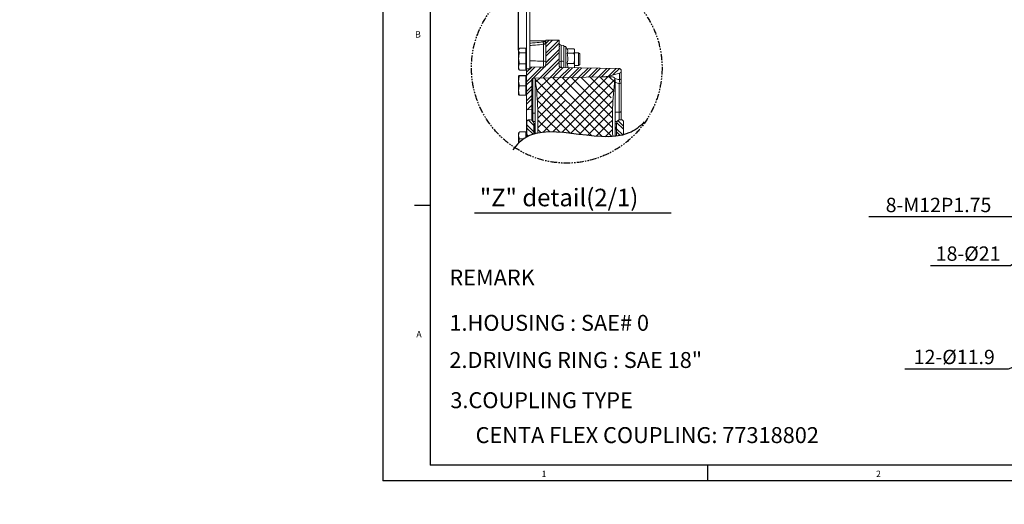
# Model space of a CAD drawing. Extents: x 110 to 60412, y -55880 to 53411.
# Drawn here: x 54915 to 56768, y -5328 to -4416 of the extents above; entities that cross this region are included whole.
import ezdxf

# ---------------------------------------------------------------- set-up
doc = ezdxf.new("R2010")
doc.units = 0
doc.header["$LTSCALE"] = 10
doc.header["$MEASUREMENT"] = 0
doc.linetypes.add('PHANTOM', pattern=[2.5, 1.25, -0.25, 0.25, -0.25, 0.25, -0.25])
doc.layers.get('0').update_dxf_attribs({"linetype": 'CONTINUOUS'})
doc.layers.get('DEFPOINTS').update_dxf_attribs({"linetype": 'CONTINUOUS'})
for name, color, linetype in [('14', 14, 'CONTINUOUS'), ('2', 5, 'PHANTOM'), ('4', 4, 'CONTINUOUS'), ('DIM', 6, 'CONTINUOUS')]:
    doc.layers.add(name, color=color, linetype=linetype)
doc.styles.add('GCHM', font='gem2', dxfattribs={"bigfont": 'gchm'})
doc.styles.add('GHS', font='romans', dxfattribs={"bigfont": 'ghs'})
doc.dimstyles.new('A1', dxfattribs={"dimtxt": 5, "dimasz": 3.5, "dimexe": 2, "dimexo": 0.7, "dimgap": 2, "dimtad": 1, "dimtoh": 1, "dimdsep": 46, "dimtxsty": 'Standard', "dimcen": 0, "dimclrd": 2, "dimclre": 2, "dimclrt": 6, "dimaunit": 1, "dimadec": 0, "dimazin": 0, "dimtp": 0.02, "dimtfac": 0.65, "dimtdec": 3, "dimtmove": 0, "dimatfit": 3, "dimfxl": 0, "dimtolj": 1, "dimarcsym": 0})
doc.dimstyles.new('A2', dxfattribs={"dimtxt": 3, "dimasz": 3, "dimexe": 2, "dimexo": 0.7, "dimgap": 2, "dimtad": 1, "dimtih": 1, "dimtoh": 1, "dimdec": 3, "dimdsep": 46, "dimtxsty": 'Standard', "dimcen": 0.09, "dimclrd": 2, "dimclre": 2, "dimclrt": 6, "dimadec": 0, "dimazin": 0, "dimtfac": 1, "dimtdec": 3, "dimtofl": 0, "dimtmove": 0, "dimatfit": 3, "dimfxl": 0, "dimtolj": 1, "dimarcsym": 0})
doc.dimstyles.new('AA', dxfattribs={"dimtxt": 6, "dimasz": 6, "dimexe": 4, "dimexo": 0.7, "dimgap": 3, "dimtad": 1, "dimtoh": 1, "dimdec": 3, "dimdsep": 46, "dimtxsty": 'Standard', "dimcen": 0.09, "dimclrd": 2, "dimclre": 2, "dimclrt": 6, "dimadec": 0, "dimazin": 0, "dimtfac": 1, "dimtdec": 3, "dimtmove": 0, "dimatfit": 3, "dimfxl": 0, "dimtolj": 1, "dimarcsym": 0})

# ---------------------------------------------------------------- blocks, each defined once
blk = doc.blocks.new('*D574')
at = {"layer": 'DEFPOINTS', "color": 0, "transparency": 16777216}
for p in [(57846.6, -3608.6), (57865.7, -3608.6), (57928.9, -3608.6), (57905.5, -3642), (58129.6, -3671.2)]:
    blk.add_point(p, dxfattribs=at)
at = {"layer": 'DIM', "color": 2, "lineweight": -2, "transparency": 16777216}
for p, q in [((57929.6, -3608.6), (58140.9, -3608.6)), ((57906.1, -3642.5), (58076.6, -3785.5))]:
    blk.add_line(p, q, dxfattribs=at)
blk.add_arc((57865.7, -3608.6), 271.2, 325.6, 354.4, dxfattribs=at)
at = {"layer": 'DIM', "color": 2, "transparency": 16777216}
for points in [[(58131.2, -3634.9), (58140.1, -3635.3), (58136.9, -3608.6)], [(58093, -3764.5), (58086, -3759.2), (58073.5, -3782.9)]]:
    blk.add_solid(points, dxfattribs=at)
blk = doc.blocks.new('*D607')
at = {"layer": 'DEFPOINTS', "color": 0, "transparency": 16777216}
for p in [(56844.3, -4832.6), (56861.4, -4820.4)]:
    blk.add_point(p, dxfattribs=at)
at = {"layer": 'DIM', "color": 2, "lineweight": -2, "transparency": 16777216}
for p, q in [((56883, -4805.1), (56904.6, -4789.7)), ((56861.4, -4820.4), (56844.3, -4832.6)), ((56779.2, -4879.1), (56822.8, -4848)), ((56628.8, -4879.1), (56779.2, -4879.1))]:
    blk.add_line(p, q, dxfattribs=at)
at = {"layer": 'DIM', "color": 2, "transparency": 16777216}
for points in [[(56880.5, -4801.5), (56885.6, -4808.7), (56861.4, -4820.4)], [(56820.2, -4844.4), (56825.3, -4851.6), (56844.3, -4832.6)]]:
    blk.add_solid(points, dxfattribs=at)
at = {"layer": 'DIM', "color": 6, "transparency": 16777216, "insert": (56699.5, -4856.6), "char_height": 27, "attachment_point": 5, "style": 'GHS'}
blk.add_mtext('\\A1;18-%%C21', dxfattribs=at)
blk = doc.blocks.new('*D608')
at = {"layer": 'DEFPOINTS', "color": 0, "transparency": 16777216}
for p in [(56889.8, -5028.7), (56900.9, -5024.4)]:
    blk.add_point(p, dxfattribs=at)
at = {"layer": 'DIM', "color": 2, "lineweight": -2, "transparency": 16777216}
for p, q in [((56925.6, -5014.7), (56950.3, -5005)), ((56775.7, -5073.6), (56865.2, -5038.4)), ((56900.9, -5024.4), (56889.8, -5028.7)), ((56580.2, -5073.6), (56775.7, -5073.6))]:
    blk.add_line(p, q, dxfattribs=at)
at = {"layer": 'DIM', "color": 2, "transparency": 16777216}
for points in [[(56924, -5010.6), (56927.2, -5018.8), (56900.9, -5024.4)], [(56863.6, -5034.3), (56866.8, -5042.5), (56889.8, -5028.7)]]:
    blk.add_solid(points, dxfattribs=at)
at = {"layer": 'DIM', "color": 6, "transparency": 16777216, "insert": (56673.5, -5051.1), "char_height": 27, "attachment_point": 5, "style": 'GHS'}
blk.add_mtext('\\A1;12-%%C11.9', dxfattribs=at)
blk = doc.blocks.new('*D612')
at = {"layer": 'DEFPOINTS', "color": 0, "linetype": 'Continuous', "transparency": 16777216}
for p in [(55868.7, -4316.4), (55868.7, -4355.3), (55853.7, -4474.2)]:
    blk.add_point(p, dxfattribs=at)
at = {"layer": 'DIM', "color": 2, "linetype": 'Continuous', "lineweight": -2, "transparency": 16777216}
for p, q in [((55827.2, -4316.4), (55726.1, -4316.4)), ((55853.7, -4473.5), (55853.7, -4311.4)), ((55868.7, -4316.4), (55853.7, -4316.4)), ((55868.7, -4354.6), (55868.7, -4311.4)), ((55895.2, -4316.4), (55921.7, -4316.4))]:
    blk.add_line(p, q, dxfattribs=at)
at = {"layer": 'DIM', "color": 2, "linetype": 'Continuous', "transparency": 16777216}
for points in [[(55827.2, -4312), (55827.2, -4320.8), (55853.7, -4316.4)], [(55895.2, -4312), (55895.2, -4320.8), (55868.7, -4316.4)]]:
    blk.add_solid(points, dxfattribs=at)
at = {"layer": 'DIM', "color": 6, "linetype": 'Continuous', "transparency": 16777216, "insert": (55763.4, -4293.9), "char_height": 27, "attachment_point": 5, "style": 'GHS'}
blk.add_mtext('\\A1;7.5', dxfattribs=at)

msp = doc.modelspace()

# ---------------------------------------------------------------- linework, layer by layer
for p, q in [((55597.963, -1859.92), (55597.963, -5284.24)), ((55687.448, -1889.748), (55687.448, -5254.411)), ((55882.057, -4610.807), (55882.057, -4631.658)), ((55657.62, -4765.222), (55686.576, -4765.222)), ((55770.841, -4779.682), (56140.983, -4779.682)), ((60370.534, -5254.411), (55687.448, -5254.411)), ((56209.448, -5284.24), (56209.448, -5254.411)), ((60400.362, -5284.24), (55597.963, -5284.24))]:
    msp.add_line(p, q)
at = {"color": 7, "linetype": 'Continuous', "lineweight": 15}
for p, q in [((55868.657, -4508.807), (55868.657, -4355.307)), ((55874.657, -4355.307), (55874.657, -4508.807)), ((55874.657, -4456.127), (55899.957, -4456.127)), ((55929.657, -4454.807), (55904.657, -4454.807)), ((55904.657, -4454.807), (55904.657, -4501.066)), ((55929.657, -4454.807), (55929.657, -4462.415)), ((55930.657, -4462.415), (55929.657, -4462.415)), ((55929.657, -4463.38), (55930.657, -4463.38)), ((55929.657, -4463.38), (55929.657, -4466.275)), ((55930.657, -4462.415), (55930.657, -4463.38)), ((55938.657, -4465.145), (55933.789, -4464.287)), ((55938.657, -4494.733), (55938.657, -4465.145)), ((55854.705, -4470.809), (55853.657, -4472.624)), ((55853.657, -4474.245), (55853.657, -4472.624)), ((55853.657, -4488.899), (55853.657, -4474.245)), ((55867.457, -4469.935), (55855.265, -4469.935)), ((55867.457, -4478.555), (55855.265, -4478.555)), ((55867.457, -4469.935), (55867.457, -4478.555)), ((55868.657, -4473.994), (55867.457, -4473.994)), ((55867.457, -4478.555), (55867.457, -4499.243)), ((55930.657, -4466.275), (55929.657, -4466.275)), ((55929.657, -4467.24), (55930.657, -4467.24)), ((55929.657, -4467.24), (55929.657, -4470.858)), ((55930.657, -4470.858), (55929.657, -4470.858)), ((55929.657, -4471.823), (55930.657, -4471.823)), ((55929.657, -4471.823), (55929.657, -4501.405)), ((55930.657, -4466.275), (55930.657, -4467.24)), ((55930.657, -4470.858), (55930.657, -4471.823)), ((55942.257, -4466.624), (55938.657, -4466.624)), ((55945.307, -4471.906), (55942.257, -4466.624)), ((55942.257, -4506.722), (55942.257, -4466.624)), ((55957.299, -4479.225), (55944.781, -4479.225)), ((55957.299, -4471.085), (55944.833, -4471.085)), ((55957.299, -4471.085), (55958.657, -4472.702)), ((55958.657, -4477.608), (55957.299, -4479.225)), ((55958.657, -4472.624), (55958.061, -4471.908)), ((55958.657, -4472.624), (55958.657, -4472.702)), ((55958.657, -4472.702), (55958.657, -4477.608)), ((55958.657, -4477.608), (55958.657, -4483.106)), ((55966.51, -4478.624), (55958.657, -4478.624)), ((55958.657, -4483.106), (55958.657, -4494.884)), ((55968.657, -4480.771), (55966.51, -4478.624)), ((55966.51, -4502.624), (55966.51, -4478.624)), ((55968.657, -4500.477), (55968.657, -4480.771)), ((55853.657, -4505.278), (55853.657, -4488.899)), ((55867.457, -4499.243), (55855.265, -4499.243)), ((55867.457, -4499.243), (55867.457, -4511.313)), ((55957.299, -4498.765), (55944.781, -4498.765)), ((55957.299, -4498.765), (55958.657, -4501.029)), ((55958.657, -4494.884), (55958.657, -4501.029)), ((55958.657, -4501.029), (55958.657, -4506.824)), ((55966.51, -4502.624), (55968.657, -4500.477)), ((55853.657, -4508.624), (55853.657, -4505.278)), ((55853.657, -4508.624), (55854.705, -4510.439)), ((55855.265, -4511.313), (55854.764, -4510.406)), ((55867.457, -4511.313), (55855.265, -4511.313)), ((55867.457, -4507.254), (55868.657, -4507.254)), ((55874.657, -4508.807), (55868.657, -4508.807)), ((55868.657, -4508.807), (55868.657, -4585.86)), ((55874.657, -4505.358), (55874.657, -4508.807)), ((55892.838, -4505.675), (55874.657, -4505.358)), ((55892.838, -4505.675), (55899.898, -4505.782)), ((56042.727, -4508.292), (55934.57, -4506.404)), ((55958.657, -4502.624), (55966.51, -4502.624)), ((56023.371, -4522.472), (56043.693, -4517.027)), ((56046.657, -4512.291), (56046.657, -4513.163)), ((56046.657, -4513.163), (56046.657, -4526.052)), ((55853.657, -4521.91), (55853.657, -4521.899)), ((55853.657, -4531.449), (55853.657, -4521.91)), ((55853.657, -4549.438), (55853.657, -4531.449)), ((55867.457, -4521.547), (55855.265, -4521.547)), ((55867.457, -4522.273), (55855.265, -4522.273)), ((55867.457, -4521.547), (55867.457, -4522.273)), ((55867.457, -4522.273), (55867.457, -4540.625)), ((55868.657, -4523.269), (55867.457, -4523.269)), ((55878.657, -4585.686), (55878.657, -4528.152)), ((56013.717, -4523.829), (55880.623, -4526.152)), ((55885.057, -4528.807), (55885.057, -4630.838)), ((56030.057, -4523.807), (56009.834, -4523.807)), ((56035.057, -4635.826), (56035.057, -4528.807)), ((56046.657, -4526.052), (56046.657, -4533.105)), ((56046.657, -4533.105), (56046.657, -4588.087)), ((55853.657, -4557.899), (55853.657, -4549.438)), ((55867.457, -4540.625), (55855.265, -4540.625)), ((55867.457, -4540.625), (55867.457, -4558.251)), ((55867.457, -4556.529), (55868.657, -4556.529)), ((55867.457, -4558.251), (55855.265, -4558.251)), ((55878.657, -4585.686), (55868.657, -4585.86)), ((55868.657, -4637.083), (55868.657, -4585.86)), ((55878.657, -4605.399), (55878.657, -4585.686)), ((56046.657, -4588.087), (56046.657, -4604.807)), ((55869.057, -4608.807), (55869.057, -4636.871)), ((55873.057, -4604.807), (55876.057, -4604.807)), ((55885.057, -4607.649), (55881.159, -4607.649)), ((56038.956, -4607.649), (56035.057, -4607.649)), ((56038.057, -4635.472), (56038.057, -4610.807)), ((56044.057, -4604.807), (56047.057, -4604.807)), ((56051.057, -4632.936), (56051.057, -4608.807)), ((55854.373, -4628.838), (55853.657, -4630.077)), ((55853.657, -4634.188), (55853.657, -4630.077)), ((55854.413, -4628.861), (55855.265, -4627.578)), ((55867.457, -4627.578), (55855.265, -4627.578)), ((55867.457, -4627.578), (55867.457, -4637.741)), ((55868.657, -4631.447), (55867.457, -4631.447)), ((55853.657, -4648.334), (55853.657, -4634.188)), ((55862.57, -4640.798), (55855.265, -4640.798))]:
    msp.add_line(p, q, dxfattribs=at)
at = {"color": 8, "linetype": 'Continuous', "lineweight": 0}
for p, q in [((55899.957, -4458.341), (55899.957, -4456.127)), ((55900.367, -4494.311), (55900.367, -4462.734)), ((55933.789, -4464.287), (55933.789, -4494.701)), ((56043.693, -4529.372), (56043.693, -4517.027)), ((55880.623, -4526.152), (55880.623, -4526.638)), ((55884.712, -4526.567), (55880.623, -4526.638)), ((55880.623, -4526.638), (55880.623, -4592.388)), ((56023.371, -4522.472), (56023.371, -4522.981)), ((56035.014, -4635.83), (56035.014, -4529.462)), ((56042.727, -4536.797), (56035.057, -4534.126)), ((56042.727, -4590.606), (56042.727, -4536.797)), ((55878.657, -4593.648), (55878.695, -4593.405)), ((55878.695, -4593.405), (55878.806, -4593.171)), ((55878.806, -4593.171), (55878.987, -4592.955)), ((55878.987, -4592.955), (55879.231, -4592.765)), ((55879.231, -4592.765), (55879.528, -4592.608)), ((55879.528, -4592.608), (55879.868, -4592.491)), ((55879.868, -4592.491), (55880.237, -4592.416)), ((55880.237, -4592.416), (55880.623, -4592.388)), ((55885.057, -4592.34), (55880.623, -4592.388)), ((55880.623, -4592.388), (55880.623, -4606.913)), ((56042.727, -4590.606), (56035.057, -4590.691)), ((56042.727, -4590.606), (56043.498, -4590.55)), ((56042.727, -4604.956), (56042.727, -4590.606)), ((56043.498, -4590.55), (56044.236, -4590.402)), ((56044.236, -4590.402), (56044.916, -4590.167)), ((56044.916, -4590.167), (56045.51, -4589.853)), ((56045.51, -4589.853), (56045.998, -4589.473)), ((56045.998, -4589.473), (56046.36, -4589.041)), ((56046.36, -4589.041), (56046.582, -4588.573)), ((56046.582, -4588.573), (56046.657, -4588.087)), ((55885.057, -4612.471), (55882.057, -4612.471)), ((56038.057, -4612.471), (56035.057, -4612.471))]:
    msp.add_line(p, q, dxfattribs=at)
at = {"color": 0, "linetype": 'Continuous', "lineweight": 0}
for p, q in [((56031.302, -4566.999), (56030.973, -4566.67)), ((55882.057, -4615.32), (55871.76, -4605.023)), ((55881.803, -4609.079), (55877.785, -4605.061)), ((55892.303, -4607.605), (55890.057, -4605.359)), ((56051.057, -4622.676), (56038.148, -4609.766)), ((56051.057, -4616.689), (56040.411, -4606.042)), ((55885.492, -4630.729), (55869.057, -4614.294)), ((55880.812, -4632.035), (55869.057, -4620.281)), ((55872.15, -4635.347), (55869.057, -4632.254)), ((55895.553, -4628.816), (55889.768, -4623.031)), ((56049.697, -4633.289), (56038.057, -4621.649)), ((56044.8, -4634.378), (56038.057, -4627.636))]:
    msp.add_line(p, q, dxfattribs=at)
at = {"color": 8, "linetype": 'Continuous', "lineweight": 0}
for centre, radius, start, end in [((55901.122, -4445.744), 12.651, 264.71982, 286.229846), ((55900.02, -4458.11), 4.637, 274.289492, 359.420562), ((55901.348, -4501.841), 7.593, 64.158405, 97.419479), ((55932.927, -4500.866), 6.225, 82.035255, 121.679652), ((55880.651, -4528.632), 1.994, 90.818707, 179.82587), ((56013.023, -4484.119), 40.217, 279.299181, 284.910925), ((56042.811, -4532.948), 3.849, 268.748027, 357.671389), ((56043.09, -4525.85), 3.573, 279.708343, 356.768178)]:
    msp.add_arc(centre, radius, start, end, dxfattribs=at)
at = {"color": 7, "linetype": 'Continuous', "lineweight": 15}
for centre, radius, start, end in [((55934.657, -4459.363), 5, 180, 260), ((56042.657, -4513.163), 4, 285, 0), ((55880.657, -4528.152), 2, 91, 180), ((55314.857, -4604.8), 575.2, 357.50593, 7.86585), ((56013.019, -4483.835), 40, 271, 285), ((56030.057, -4528.807), 5, 352.47258, 90), ((56605.257, -4604.813), 575.2, 172.47258, 183.12754), ((55873.057, -4608.807), 4, 90, 180), ((55876.057, -4610.807), 6, 0, 90), ((56044.057, -4610.807), 6, 90, 180), ((56047.057, -4608.807), 4, 0, 90)]:
    msp.add_arc(centre, radius, start, end, dxfattribs=at)
msp.add_ellipse((55888.232, -4726.862), major_axis=(8.583, 4.49), ratio=0.25638198, start_param=2.57890984, end_param=2.58317442, dxfattribs=at)
at = {"color": 8, "linetype": 'Continuous', "lineweight": 0}
for points, knots in [([(55874.657, -4460.662), (55878.043, -4460.35), (55886.476, -4459.574), (55894.91, -4458.803), (55899.957, -4458.341)], [0, 0, 0, 0, 0.40146955, 1, 1, 1, 1]), ([(55900.367, -4462.734), (55895.328, -4463.191), (55886.758, -4463.967), (55878.188, -4464.746), (55874.657, -4465.067)], [0, 0, 0, 0, 0.58797995, 1, 1, 1, 1]), ([(55900.367, -4462.734), (55900.354, -4462.619), (55900.323, -4462.346), (55900.231, -4461.404), (55900.103, -4460.006), (55900.006, -4458.896), (55899.957, -4458.341)], [0, 0, 0, 0, 0.19683358, 0.46453846, 0.73239417, 1, 1, 1, 1]), ([(55874.657, -4493.903), (55878.225, -4493.957), (55886.795, -4494.089), (55895.365, -4494.229), (55900.367, -4494.311)], [0, 0, 0, 0, 0.41628426, 1, 1, 1, 1]), ([(55899.898, -4505.782), (55899.941, -4505.624), (55900.03, -4505.295), (55900.16, -4503.508), (55900.269, -4500.898), (55900.346, -4497.686), (55900.36, -4495.436), (55900.367, -4494.311)], [0, 0, 0, 0, 0.18957286, 0.39269553, 0.59522294, 0.79753933, 1, 1, 1, 1]), ([(55933.789, -4494.701), (55933.77, -4495.809), (55933.733, -4498.026), (55933.802, -4501.224), (55933.959, -4503.888), (55934.195, -4505.739), (55934.414, -4506.392), (55934.542, -4506.412), (55934.57, -4506.417)], [0, 0, 0, 0, 0.18854414, 0.37701674, 0.56518937, 0.75466562, 0.94649998, 1, 1, 1, 1]), ([(55933.789, -4494.701), (55933.915, -4494.701), (55935.538, -4494.712), (55937.161, -4494.723), (55938.657, -4494.733)], [0, 0, 0, 0, 0.07764784, 1, 1, 1, 1]), ([(56023.371, -4522.981), (56023.412, -4523.204), (56023.459, -4523.461), (56024.088, -4523.767), (56024.17, -4523.807)], [0, 0, 0, 0, 0.86988942, 1, 1, 1, 1]), ([(56034.745, -4527.216), (56034.896, -4527.257), (56037.186, -4527.881), (56040.447, -4528.615), (56043.417, -4529.308), (56043.693, -4529.372)], [0, 0, 0, 0, 0.06021088, 0.91286096, 1, 1, 1, 1]), ([(56042.727, -4536.797), (56042.805, -4536.268), (56042.961, -4535.209), (56043.2, -4533.414), (56043.444, -4531.483), (56043.61, -4530.076), (56043.693, -4529.372)], [0, 0, 0, 0, 0.24716166, 0.49475827, 0.74720082, 1, 1, 1, 1]), ([(55885.057, -4622.327), (55884.836, -4622.306), (55884.085, -4622.233), (55883.093, -4621.983), (55882.22, -4621.637), (55882.112, -4621.414), (55882.057, -4621.302)], [0, 0, 0, 0, 0.1220448, 0.41393524, 0.70657101, 1, 1, 1, 1]), ([(56038.057, -4621.302), (56038.036, -4621.371), (56037.979, -4621.548), (56037.399, -4621.857), (56036.377, -4622.164), (56035.464, -4622.282), (56035.057, -4622.334)], [0, 0, 0, 0, 0.1835531, 0.47552901, 0.76694112, 1, 1, 1, 1])]:
    msp.add_open_spline(points, degree=3, knots=knots, dxfattribs=at)
at = {"color": 7, "linetype": 'Continuous', "lineweight": 15}
for points, knots in [([(55899.957, -4456.127), (55900.486, -4456.123), (55901.542, -4456.115), (55902.951, -4456.055), (55904.013, -4455.97), (55904.577, -4455.879), (55904.635, -4455.822), (55904.657, -4455.799)], [0, 0, 0, 0, 0.2146136, 0.42922671, 0.64385461, 0.85852894, 1, 1, 1, 1]), ([(55855.265, -4469.935), (55854.816, -4470.635), (55853.909, -4472.048), (55853.742, -4473.508), (55853.657, -4474.245)], [0, 0, 0, 0, 0.49545796, 1, 1, 1, 1]), ([(55853.657, -4474.245), (55853.659, -4474.347), (55853.674, -4475.121), (55854.025, -4476.579), (55854.849, -4477.892), (55855.265, -4478.555)], [0, 0, 0, 0, 0.07009003, 0.53078443, 1, 1, 1, 1]), ([(55855.265, -4478.555), (55855.022, -4479.423), (55854.08, -4482.795), (55853.838, -4486.298), (55853.657, -4488.899)], [0, 0, 0, 0, 0.2575514, 1, 1, 1, 1]), ([(55945.244, -4471.942), (55945.499, -4472.365), (55946.189, -4473.511), (55946.42, -4475.337), (55945.956, -4477.359), (55945.175, -4478.599), (55944.781, -4479.225)], [0, 0, 0, 0, 0.17708229, 0.4795998, 0.73741556, 1, 1, 1, 1]), ([(55944.781, -4479.225), (55945.009, -4480.059), (55945.672, -4482.483), (55946.337, -4486.646), (55946.346, -4492.429), (55945.36, -4496.42), (55944.781, -4498.765)], [0, 0, 0, 0, 0.13074975, 0.38031234, 0.63597615, 1, 1, 1, 1]), ([(55957.299, -4479.225), (55957.487, -4479.685), (55958.006, -4480.955), (55958.404, -4482.268), (55958.657, -4483.106)], [0, 0, 0, 0, 0.36214224, 1, 1, 1, 1]), ([(55853.657, -4488.899), (55853.681, -4489.84), (55853.77, -4493.341), (55854.634, -4496.75), (55855.265, -4499.243)], [0, 0, 0, 0, 0.26863365, 1, 1, 1, 1]), ([(55855.265, -4499.243), (55854.816, -4500.224), (55853.909, -4502.202), (55853.742, -4504.247), (55853.657, -4505.278)], [0, 0, 0, 0, 0.49545796, 1, 1, 1, 1]), ([(55899.898, -4505.782), (55900.426, -4505.737), (55901.482, -4505.647), (55902.899, -4504.855), (55903.976, -4503.678), (55904.569, -4502.34), (55904.631, -4501.439), (55904.657, -4501.066)], [0, 0, 0, 0, 0.21224997, 0.42449644, 0.63684988, 0.84954513, 1, 1, 1, 1]), ([(55929.657, -4501.405), (55929.702, -4501.905), (55929.795, -4502.968), (55930.57, -4504.439), (55931.646, -4505.476), (55932.951, -4506.171), (55933.91, -4506.386), (55934.52, -4506.402), (55934.57, -4506.404)], [0, 0, 0, 0, 0.19354961, 0.41059216, 0.62763471, 0.76347817, 0.9805207, 1, 1, 1, 1]), ([(55938.657, -4494.733), (55938.657, -4495.841), (55938.657, -4498.058), (55938.657, -4501.266), (55938.657, -4503.941), (55938.657, -4505.804), (55938.657, -4506.483), (55938.657, -4506.498), (55938.657, -4506.501)], [0, 0, 0, 0, 0.18612747, 0.37225919, 0.55855661, 0.74685421, 0.93818304, 1, 1, 1, 1]), ([(55944.781, -4498.765), (55945.213, -4499.753), (55946.086, -4501.753), (55946.462, -4504.414), (55946.118, -4506.026), (55945.995, -4506.603)], [0, 0, 0, 0, 0.38593973, 0.78024844, 1, 1, 1, 1]), ([(55958.657, -4494.884), (55958.514, -4495.375), (55958.13, -4496.692), (55957.619, -4497.966), (55957.299, -4498.765)], [0, 0, 0, 0, 0.37344395, 1, 1, 1, 1]), ([(55853.657, -4505.278), (55853.659, -4505.421), (55853.674, -4506.505), (55854.025, -4508.547), (55854.849, -4510.386), (55855.265, -4511.313)], [0, 0, 0, 0, 0.07009003, 0.53078443, 1, 1, 1, 1]), ([(56046.657, -4512.291), (56046.642, -4512.025), (56046.599, -4511.31), (56046.156, -4510.204), (56045.272, -4509.163), (56044.089, -4508.474), (56043.185, -4508.3), (56042.733, -4508.292), (56042.727, -4508.292)], [0, 0, 0, 0, 0.12904704, 0.34614721, 0.56324738, 0.78034755, 0.99744772, 1, 1, 1, 1]), ([(55855.265, -4521.547), (55854.816, -4521.606), (55853.909, -4521.725), (55853.742, -4521.848), (55853.657, -4521.91)], [0, 0, 0, 0, 0.49545796, 1, 1, 1, 1]), ([(55853.657, -4521.91), (55853.659, -4521.919), (55853.674, -4521.984), (55854.025, -4522.107), (55854.849, -4522.217), (55855.265, -4522.273)], [0, 0, 0, 0, 0.07009003, 0.53078443, 1, 1, 1, 1]), ([(55855.265, -4522.273), (55855.022, -4523.043), (55854.08, -4526.034), (55853.838, -4529.142), (55853.657, -4531.449)], [0, 0, 0, 0, 0.2575514, 1, 1, 1, 1]), ([(55853.657, -4531.449), (55853.681, -4532.283), (55853.77, -4535.389), (55854.634, -4538.413), (55855.265, -4540.625)], [0, 0, 0, 0, 0.26863365, 1, 1, 1, 1]), ([(55855.265, -4540.625), (55854.816, -4542.056), (55853.909, -4544.945), (55853.742, -4547.931), (55853.657, -4549.438)], [0, 0, 0, 0, 0.49545796, 1, 1, 1, 1]), ([(55853.657, -4549.438), (55853.659, -4549.647), (55853.674, -4551.229), (55854.025, -4554.211), (55854.849, -4556.896), (55855.265, -4558.251)], [0, 0, 0, 0, 0.07009003, 0.53078443, 1, 1, 1, 1]), ([(55855.265, -4558.251), (55854.812, -4558.192), (55853.952, -4558.08), (55853.787, -4557.965), (55853.71, -4557.91)], [0, 0, 0, 0, 0.5268711, 1, 1, 1, 1]), ([(55855.265, -4627.578), (55855.022, -4628.133), (55854.08, -4630.287), (55853.838, -4632.526), (55853.657, -4634.188)], [0, 0, 0, 0, 0.2575514, 1, 1, 1, 1]), ([(55882.057, -4618.417), (55882.605, -4618.695), (55883.715, -4619.257), (55884.606, -4620.103), (55885.057, -4620.531)], [0, 0, 0, 0, 0.49349172, 1, 1, 1, 1]), ([(56035.057, -4620.531), (56035.509, -4620.103), (56036.4, -4619.257), (56037.51, -4618.695), (56038.057, -4618.417)], [0, 0, 0, 0, 0.50650828, 1, 1, 1, 1]), ([(55853.657, -4634.188), (55853.681, -4634.789), (55853.77, -4637.027), (55854.634, -4639.205), (55855.265, -4640.798)], [0, 0, 0, 0, 0.26863365, 1, 1, 1, 1]), ([(55855.265, -4640.798), (55854.816, -4642.463), (55854.161, -4644.89), (55853.892, -4647.376), (55853.828, -4648.16)], [0, 0, 0, 0, 0.495457963, 0.722373368, 0.722373368, 0.722373368, 0.722373368])]:
    msp.add_open_spline(points, degree=3, knots=knots, dxfattribs=at)
at = {"layer": '14', "linetype": 'Continuous', "lineweight": 0}
for p, q in [((55904.657, -4461.352), (55911.203, -4454.807)), ((55904.657, -4479.312), (55929.163, -4454.807)), ((55904.657, -4467.339), (55917.189, -4454.807)), ((55904.657, -4485.299), (55929.657, -4460.299)), ((55881.839, -4526.078), (55929.657, -4478.26)), ((55904.657, -4497.273), (55929.657, -4472.273)), ((55894.025, -4525.866), (55929.657, -4490.234)), ((55900.118, -4525.759), (55929.657, -4496.22)), ((55904.657, -4497.273), (55912.037, -4489.893)), ((55868.657, -4515.312), (55878.493, -4505.477)), ((55868.657, -4521.299), (55884.377, -4505.58)), ((55868.657, -4533.273), (55896.16, -4505.771)), ((55912.305, -4525.547), (55932.132, -4505.72)), ((55918.398, -4525.44), (55937.334, -4506.504)), ((55930.584, -4525.228), (55949.102, -4506.71)), ((55936.678, -4525.121), (55954.986, -4506.813)), ((55948.864, -4524.908), (55966.754, -4507.018)), ((55954.957, -4524.802), (55972.639, -4507.121)), ((55967.144, -4524.589), (55984.407, -4507.326)), ((55973.237, -4524.483), (55990.291, -4507.429)), ((55985.423, -4524.27), (56002.059, -4507.634)), ((55991.516, -4524.164), (56007.943, -4507.737)), ((56003.703, -4523.951), (56019.712, -4507.942)), ((56009.796, -4523.845), (56025.596, -4508.045)), ((56023.061, -4522.554), (56037.364, -4508.25)), ((56031.237, -4520.364), (56043.264, -4508.337)), ((55868.657, -4539.26), (55878.657, -4529.26)), ((55933.117, -4576.577), (55884.964, -4528.424)), ((55885.705, -4534.186), (55896.084, -4523.807)), ((55887.476, -4550.376), (55914.045, -4523.807)), ((55915.156, -4540.656), (55900.189, -4525.689)), ((55910.9, -4544.912), (55932.005, -4523.807)), ((55915.156, -4558.616), (55949.966, -4523.807)), ((55960.057, -4567.597), (55917.961, -4525.5)), ((55924.136, -4567.597), (55967.926, -4523.807)), ((55969.038, -4558.616), (55935.613, -4525.192)), ((55942.097, -4603.518), (56021.808, -4523.807)), ((55942.097, -4621.478), (56035.05, -4528.526)), ((56030.066, -4601.684), (55953.266, -4524.884)), ((55960.057, -4567.597), (56003.847, -4523.807)), ((56030.431, -4584.089), (55970.918, -4524.576)), ((56027.712, -4563.409), (55988.571, -4524.268)), ((56032.639, -4550.376), (56006.223, -4523.96)), ((56034.41, -4534.186), (56024.031, -4523.807)), ((55868.657, -4551.234), (55878.657, -4541.234)), ((55868.657, -4557.22), (55878.657, -4547.22)), ((55915.156, -4576.577), (55887.318, -4548.738)), ((55888.814, -4566.998), (55915.156, -4540.656)), ((55978.018, -4603.518), (55915.156, -4540.656)), ((55978.018, -4603.518), (56032.797, -4548.738)), ((55868.657, -4569.194), (55878.657, -4559.194)), ((55868.657, -4575.181), (55878.657, -4565.181)), ((55930.424, -4609.805), (55888.897, -4568.278)), ((55889.684, -4584.089), (55915.156, -4558.616)), ((55890.049, -4601.684), (55924.136, -4567.597)), ((55897.196, -4612.498), (55942.097, -4567.597)), ((55960.057, -4621.478), (55907.506, -4568.927)), ((55915.156, -4612.498), (55960.057, -4567.597)), ((55978.018, -4621.478), (55925.467, -4568.927)), ((56013.939, -4621.478), (55960.057, -4567.597)), ((56030.254, -4619.832), (55969.038, -4558.616)), ((55978.018, -4621.478), (56031.219, -4568.277)), ((55870.028, -4585.784), (55878.657, -4577.155)), ((55912.463, -4609.805), (55889.785, -4587.127)), ((55995.978, -4621.478), (56030.329, -4587.127)), ((55889.861, -4619.833), (55897.196, -4612.498)), ((55912.333, -4627.635), (55890.057, -4605.359)), ((55899.291, -4628.363), (55915.156, -4612.498)), ((55930.905, -4628.247), (55906.176, -4603.518)), ((55917.963, -4627.652), (55942.097, -4603.518)), ((55950.788, -4630.169), (55924.136, -4603.518)), ((55951.306, -4630.23), (55978.018, -4603.518)), ((56010.948, -4636.447), (55978.018, -4603.518)), ((55999.646, -4635.771), (56022.919, -4612.498)), ((56022.919, -4612.498), (56030.058, -4605.359)), ((55935.011, -4628.564), (55942.097, -4621.478)), ((55971.284, -4632.704), (55960.057, -4621.478)), ((55967.294, -4632.202), (55985.691, -4613.805)), ((55991.588, -4635.048), (55978.018, -4621.478)), ((55983.299, -4634.157), (56003.652, -4613.805)), ((56028.797, -4636.336), (56006.266, -4613.805)), ((56016.782, -4636.596), (56030.346, -4623.032)), ((56030.254, -4619.833), (56026.426, -4616.005))]:
    msp.add_line(p, q, dxfattribs=at)
at = {"layer": '2'}
msp.add_circle((55944.23, -4506.998), 179.293, dxfattribs=at)
at = {"layer": '4'}
msp.add_open_spline([(56090.176, -4608.875), (56081.719, -4617.922), (56017.961, -4664.523), (55893.338, -4595.856), (55846.52, -4656.534), (55842.783, -4661.378)], degree=3, knots=[236.93642998, 236.93642998, 236.93642998, 236.93642998, 255.57359507, 359.32182121, 368.32224997, 368.32224997, 368.32224997, 368.32224997], dxfattribs=at)
at = {"layer": 'DIM', "color": 2}
msp.add_line((56783.69, -4787.561), (56512.864, -4787.561), dxfattribs=at)

# ---------------------------------------------------------------- texts
for s, height, style, p in [('B', 11.931, 'GHS', (55658.86, -4450.041)), ('"Z" detail(2/1)', 33, 'GCHM', (55780.659, -4767.492)), ('REMARK', 30, 'GHS', (55723.369, -4916.568)), ('1.HOUSING : SAE# 0', 30, 'GHS', (55723.369, -5001.838)), ('A', 11.931, 'GHS', (55661.199, -5014)), ('2.DRIVING RING : SAE 18"', 30, 'GHS', (55723.369, -5071.793)), ('3.COUPLING TYPE ', 30, 'GHS', (55725.167, -5147.44)), ('CENTA FLEX COUPLING: 77318802', 30, 'GHS', (55772.673, -5213.111)), ('1', 11.931, 'GHS', (55896.822, -5277.206)), ('2', 11.931, 'GHS', (56526.393, -5276.975))]:
    msp.add_text(s, height=height, dxfattribs=dict(style=style)).set_placement(p)
at = {"layer": 'DIM', "color": 6, "insert": (56643.854, -4765.061), "char_height": 27, "width": 127.28571, "attachment_point": 5, "style": 'GHS'}
msp.add_mtext('\\A1;8-M12P1.75', dxfattribs=at)

# ---------------------------------------------------------------- dimensions: what is measured, and where the dimension line sits
at = {"layer": 'DIM'}
dim = msp.add_angular_dim_2l(base=(58129.633, -3671.15), line1=((57928.926, -3608.599), (57846.621, -3608.599)), line2=((57865.706, -3608.599), (57905.541, -3642.024)), text=' ', dimstyle='AA', override={"dimtxt": 20, "dimasz": 26.5, "dimgap": 9, "dimdec": 1, "dimtp": 0.02, "dimtm": 0.02, "dimtfac": 0.65, "dimtdec": 1}, dxfattribs=at)
dim.commit()
dim.dimension.update_dxf_attribs({"geometry": '*D574', "text_midpoint": (16431.752, -55879.594)})
at = {"layer": 'DIM', "linetype": 'Continuous'}
dim = msp.add_linear_dim(base=(55868.657, -4316.4), p1=(55853.657, -4474.245), p2=(55868.657, -4355.307), dimstyle='A1', override={"dimtxt": 27, "dimasz": 26.5, "dimexe": 5, "dimgap": 9, "dimdec": 1, "dimlfac": 0.5, "dimtxsty": 'GHS', "dimtm": 0.02, "dimtfac": 0.8, "dimtdec": 1}, dxfattribs=at)
dim.commit()
dim.dimension.update_dxf_attribs({"geometry": '*D612', "text_midpoint": (55763.372, -4316.4), "dimtype": 160})
at = {"layer": 'DIM'}
dim = msp.add_diameter_dim_2p(p1=(56861.438, -4820.445), p2=(56844.336, -4832.633), dimstyle='A2', override={"dimtxt": 27, "dimasz": 26.5, "dimgap": 9, "dimtih": 0, "dimdec": 1, "dimpost": '18-%%C<>', "dimtxsty": 'GHS', "dimcen": 0, "dimtp": 0.2, "dimtm": 0.2, "dimtfac": 0.8, "dimtofl": 1}, dxfattribs=at)
dim.commit()
dim.dimension.update_dxf_attribs({"geometry": '*D607', "text_midpoint": (56699.472, -4856.56)})
dim = msp.add_diameter_dim_2p(p1=(56900.925, -5024.364), p2=(56889.849, -5028.714), dimstyle='A2', override={"dimtxt": 27, "dimasz": 26.5, "dimgap": 9, "dimtih": 0, "dimdec": 1, "dimpost": '12-%%C<>', "dimtxsty": 'GHS', "dimcen": 0, "dimtp": 0.2, "dimtm": 0.2, "dimtfac": 0.8, "dimtofl": 1}, dxfattribs=at)
dim.commit()
dim.dimension.update_dxf_attribs({"geometry": '*D608', "text_midpoint": (56673.454, -5073.563), "dimtype": 163})

doc.saveas('drawing.dxf')
